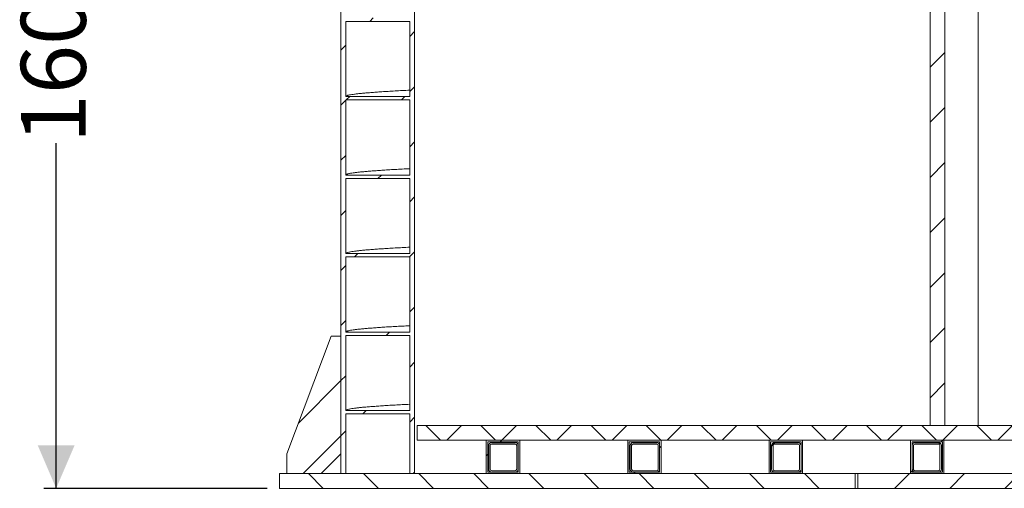
# Model space of a CAD drawing. Units: millimetres. Extents: x 428 to 7019, y 1376 to 4254.
# Drawn here: x 428 to 2433, y 1424 to 2379 of the extents above; entities that cross this region are included whole.
import ezdxf

# ---------------------------------------------------------------- set-up
doc = ezdxf.new("R2010")
doc.units = ezdxf.units.MM
doc.header["$LTSCALE"] = 25
doc.linetypes.add('SLD-Durchgehend', pattern=[0])
doc.layers.add('MAßLINIE_MAßZEICHNUNGEN', color=7, linetype='SLD-Durchgehend')
doc.styles.add('SLDTEXTSTYLE0', font='Opinion Pro')
doc.dimstyles.new('SLDDIMSTYLE0', dxfattribs={"dimtxt": 128.415934, "dimasz": 87.5, "dimexe": 0, "dimexo": 0.0625, "dimgap": 32.103984, "dimtad": 0, "dimdec": 0, "dimrnd": 1e-09, "dimzin": 12, "dimdsep": 46, "dimtxsty": 'SLDTEXTSTYLE0', "dimsah": 1, "dimcen": 0.09, "dimadec": 0, "dimazin": 3, "dimtfac": 1, "dimtdec": 0, "dimtofl": 0, "dimtmove": 0, "dimatfit": 3, "dimfxl": 1, "dimfrac": 2, "dimtolj": 1, "dimtzin": 12, "dimarcsym": 0})

# ---------------------------------------------------------------- blocks, each defined once
blk = doc.blocks.new('_D_5')
at = {"layer": 'MAßLINIE_MAßZEICHNUNGEN', "color": 7}
for p, q in [((885.2, 3023.8), (477, 3023.8)), ((502, 3023.8), (502, 2519)), ((502, 1423.8), (502, 2127)), ((932, 1423.8), (477, 1423.8))]:
    blk.add_line(p, q, dxfattribs=at)
for points in [[(502, 3023.8), (464.5, 2936.3), (539.5, 2936.3)], [(502, 1423.8), (539.5, 1511.3), (464.5, 1511.3)]]:
    blk.add_solid(points, dxfattribs=at)
at = {"layer": 'MAßLINIE_MAßZEICHNUNGEN', "color": 7, "insert": (430.1, 2127), "char_height": 132.29, "attachment_point": 1, "rotation": 90, "style": 'SLDTEXTSTYLE0'}
blk.add_mtext('1600', dxfattribs=at)

msp = doc.modelspace()

# ---------------------------------------------------------------- hatches: boundary and pattern name
at = {"linetype": 'SLD-Durchgehend', "lineweight": 18}
h = msp.add_hatch(dxfattribs=at)
h.set_pattern_fill('ANSI31', scale=25, angle=2.8e-322, style=0)
edge = h.paths.add_edge_path(flags=0)
edge.add_line((1092, 3342.3), (1092, 3433.8))
edge.add_line((1092, 3433.8), (1082, 3433.8))
edge.add_line((1082, 3433.8), (1082, 1453.8))
edge.add_line((1082, 1453.8), (1092, 1453.8))
edge.add_line((1092, 1453.8), (1092, 1575.3))
edge.add_spline(control_points=[(1092, 1575.3), (1113.6, 1575.3), (1135.2, 1575.3), (1156.8, 1575.3), (1167.6, 1575.3), (1178.5, 1575.3), (1189.4, 1575.3), (1200.2, 1575.3), (1211.1, 1575.3), (1222, 1575.3)], knot_values=[0, 0, 0, 0, 0.064799, 0.064799, 0.064799, 0.0974, 0.0974, 0.0974, 0.13, 0.13, 0.13, 0.13], weights=[1, 1, 1, 1, 1, 1, 1, 1, 1, 1], degree=3, periodic=0)
edge.add_line((1222, 1575.3), (1222, 1453.8))
edge.add_line((1222, 1453.8), (1232, 1453.8))
edge.add_line((1232, 1453.8), (1232, 3433.8))
edge.add_line((1232, 3433.8), (1222, 3433.8))
edge.add_line((1222, 3433.8), (1222, 3342.3))
edge.add_spline(control_points=[(1222, 3342.3), (1200.4, 3342.3), (1178.8, 3342.3), (1157.2, 3342.3), (1146.3, 3342.3), (1135.4, 3342.3), (1124.6, 3342.3), (1113.7, 3342.3), (1102.8, 3342.3), (1092, 3342.3)], knot_values=[0, 0, 0, 0, 0.064799, 0.064799, 0.064799, 0.0974, 0.0974, 0.0974, 0.13, 0.13, 0.13, 0.13], weights=[1, 1, 1, 1, 1, 1, 1, 1, 1, 1], degree=3, periodic=0)
edge = h.paths.add_edge_path(flags=0)
edge.add_spline(control_points=[(1222, 1582.3), (1200.4, 1582.3), (1178.8, 1582.3), (1157.2, 1582.3), (1146.3, 1582.3), (1135.4, 1582.3), (1124.6, 1582.3), (1113.7, 1582.3), (1102.8, 1582.3), (1092, 1582.3)], knot_values=[0, 0, 0, 0, 0.064799, 0.064799, 0.064799, 0.0974, 0.0974, 0.0974, 0.13, 0.13, 0.13, 0.13], weights=[1, 1, 1, 1, 1, 1, 1, 1, 1, 1], degree=3, periodic=0)
edge.add_line((1092, 1582.3), (1092, 1735.3))
edge.add_spline(control_points=[(1092, 1735.3), (1113.6, 1735.3), (1135.2, 1735.3), (1156.8, 1735.3), (1167.6, 1735.3), (1178.5, 1735.3), (1189.4, 1735.3), (1200.2, 1735.3), (1211.1, 1735.3), (1222, 1735.3)], knot_values=[0, 0, 0, 0, 0.064799, 0.064799, 0.064799, 0.0974, 0.0974, 0.0974, 0.13, 0.13, 0.13, 0.13], weights=[1, 1, 1, 1, 1, 1, 1, 1, 1, 1], degree=3, periodic=0)
edge.add_line((1222, 1735.3), (1222, 1582.3))
edge = h.paths.add_edge_path(flags=0)
edge.add_spline(control_points=[(1222, 1742.3), (1200.4, 1742.3), (1178.8, 1742.3), (1157.2, 1742.3), (1146.3, 1742.3), (1135.4, 1742.3), (1124.6, 1742.3), (1113.7, 1742.3), (1102.8, 1742.3), (1092, 1742.3)], knot_values=[0, 0, 0, 0, 0.064799, 0.064799, 0.064799, 0.0974, 0.0974, 0.0974, 0.13, 0.13, 0.13, 0.13], weights=[1, 1, 1, 1, 1, 1, 1, 1, 1, 1], degree=3, periodic=0)
edge.add_line((1092, 1742.3), (1092, 1895.3))
edge.add_spline(control_points=[(1092, 1895.3), (1113.6, 1895.3), (1135.2, 1895.3), (1156.8, 1895.3), (1167.6, 1895.3), (1178.5, 1895.3), (1189.4, 1895.3), (1200.2, 1895.3), (1211.1, 1895.3), (1222, 1895.3)], knot_values=[0, 0, 0, 0, 0.064799, 0.064799, 0.064799, 0.0974, 0.0974, 0.0974, 0.13, 0.13, 0.13, 0.13], weights=[1, 1, 1, 1, 1, 1, 1, 1, 1, 1], degree=3, periodic=0)
edge.add_line((1222, 1895.3), (1222, 1742.3))
edge = h.paths.add_edge_path(flags=0)
edge.add_spline(control_points=[(1222, 1902.3), (1200.4, 1902.3), (1178.8, 1902.3), (1157.2, 1902.3), (1146.3, 1902.3), (1135.4, 1902.3), (1124.6, 1902.3), (1113.7, 1902.3), (1102.8, 1902.3), (1092, 1902.3)], knot_values=[0, 0, 0, 0, 0.064799, 0.064799, 0.064799, 0.0974, 0.0974, 0.0974, 0.13, 0.13, 0.13, 0.13], weights=[1, 1, 1, 1, 1, 1, 1, 1, 1, 1], degree=3, periodic=0)
edge.add_line((1092, 1902.3), (1092, 2055.3))
edge.add_spline(control_points=[(1092, 2055.3), (1113.6, 2055.3), (1135.2, 2055.3), (1156.8, 2055.3), (1167.6, 2055.3), (1178.5, 2055.3), (1189.4, 2055.3), (1200.2, 2055.3), (1211.1, 2055.3), (1222, 2055.3)], knot_values=[0, 0, 0, 0, 0.064799, 0.064799, 0.064799, 0.0974, 0.0974, 0.0974, 0.13, 0.13, 0.13, 0.13], weights=[1, 1, 1, 1, 1, 1, 1, 1, 1, 1], degree=3, periodic=0)
edge.add_line((1222, 2055.3), (1222, 1902.3))
edge = h.paths.add_edge_path(flags=0)
edge.add_spline(control_points=[(1222, 2062.3), (1200.4, 2062.3), (1178.8, 2062.3), (1157.2, 2062.3), (1146.3, 2062.3), (1135.4, 2062.3), (1124.6, 2062.3), (1113.7, 2062.3), (1102.8, 2062.3), (1092, 2062.3)], knot_values=[0, 0, 0, 0, 0.064799, 0.064799, 0.064799, 0.0974, 0.0974, 0.0974, 0.13, 0.13, 0.13, 0.13], weights=[1, 1, 1, 1, 1, 1, 1, 1, 1, 1], degree=3, periodic=0)
edge.add_line((1092, 2062.3), (1092, 2215.3))
edge.add_spline(control_points=[(1092, 2215.3), (1113.6, 2215.3), (1135.2, 2215.3), (1156.8, 2215.3), (1167.6, 2215.3), (1178.5, 2215.3), (1189.4, 2215.3), (1200.2, 2215.3), (1211.1, 2215.3), (1222, 2215.3)], knot_values=[0, 0, 0, 0, 0.064799, 0.064799, 0.064799, 0.0974, 0.0974, 0.0974, 0.13, 0.13, 0.13, 0.13], weights=[1, 1, 1, 1, 1, 1, 1, 1, 1, 1], degree=3, periodic=0)
edge.add_line((1222, 2215.3), (1222, 2062.3))
edge = h.paths.add_edge_path(flags=0)
edge.add_spline(control_points=[(1222, 2222.3), (1200.4, 2222.3), (1178.8, 2222.3), (1157.2, 2222.3), (1146.3, 2222.3), (1135.4, 2222.3), (1124.6, 2222.3), (1113.7, 2222.3), (1102.8, 2222.3), (1092, 2222.3)], knot_values=[0, 0, 0, 0, 0.064799, 0.064799, 0.064799, 0.0974, 0.0974, 0.0974, 0.13, 0.13, 0.13, 0.13], weights=[1, 1, 1, 1, 1, 1, 1, 1, 1, 1], degree=3, periodic=0)
edge.add_line((1092, 2222.3), (1092, 2375.3))
edge.add_spline(control_points=[(1092, 2375.3), (1113.6, 2375.3), (1135.2, 2375.3), (1156.8, 2375.3), (1167.6, 2375.3), (1178.5, 2375.3), (1189.4, 2375.3), (1200.2, 2375.3), (1211.1, 2375.3), (1222, 2375.3)], knot_values=[0, 0, 0, 0, 0.064799, 0.064799, 0.064799, 0.0974, 0.0974, 0.0974, 0.13, 0.13, 0.13, 0.13], weights=[1, 1, 1, 1, 1, 1, 1, 1, 1, 1], degree=3, periodic=0)
edge.add_line((1222, 2375.3), (1222, 2222.3))
edge = h.paths.add_edge_path(flags=0)
edge.add_spline(control_points=[(1222, 2382.3), (1200.4, 2382.3), (1178.8, 2382.3), (1157.2, 2382.3), (1146.3, 2382.3), (1135.4, 2382.3), (1124.6, 2382.3), (1113.7, 2382.3), (1102.8, 2382.3), (1092, 2382.3)], knot_values=[0, 0, 0, 0, 0.064799, 0.064799, 0.064799, 0.0974, 0.0974, 0.0974, 0.13, 0.13, 0.13, 0.13], weights=[1, 1, 1, 1, 1, 1, 1, 1, 1, 1], degree=3, periodic=0)
edge.add_line((1092, 2382.3), (1092, 2535.3))
edge.add_spline(control_points=[(1092, 2535.3), (1113.6, 2535.3), (1135.2, 2535.3), (1156.8, 2535.3), (1167.6, 2535.3), (1178.5, 2535.3), (1189.4, 2535.3), (1200.2, 2535.3), (1211.1, 2535.3), (1222, 2535.3)], knot_values=[0, 0, 0, 0, 0.064799, 0.064799, 0.064799, 0.0974, 0.0974, 0.0974, 0.13, 0.13, 0.13, 0.13], weights=[1, 1, 1, 1, 1, 1, 1, 1, 1, 1], degree=3, periodic=0)
edge.add_line((1222, 2535.3), (1222, 2382.3))
edge = h.paths.add_edge_path(flags=0)
edge.add_spline(control_points=[(1222, 2542.3), (1200.4, 2542.3), (1178.8, 2542.3), (1157.2, 2542.3), (1146.3, 2542.3), (1135.4, 2542.3), (1124.6, 2542.3), (1113.7, 2542.3), (1102.8, 2542.3), (1092, 2542.3)], knot_values=[0, 0, 0, 0, 0.064799, 0.064799, 0.064799, 0.0974, 0.0974, 0.0974, 0.13, 0.13, 0.13, 0.13], weights=[1, 1, 1, 1, 1, 1, 1, 1, 1, 1], degree=3, periodic=0)
edge.add_line((1092, 2542.3), (1092, 2695.3))
edge.add_spline(control_points=[(1092, 2695.3), (1113.6, 2695.3), (1135.2, 2695.3), (1156.8, 2695.3), (1167.6, 2695.3), (1178.5, 2695.3), (1189.4, 2695.3), (1200.2, 2695.3), (1211.1, 2695.3), (1222, 2695.3)], knot_values=[0, 0, 0, 0, 0.064799, 0.064799, 0.064799, 0.0974, 0.0974, 0.0974, 0.13, 0.13, 0.13, 0.13], weights=[1, 1, 1, 1, 1, 1, 1, 1, 1, 1], degree=3, periodic=0)
edge.add_line((1222, 2695.3), (1222, 2542.3))
edge = h.paths.add_edge_path(flags=0)
edge.add_spline(control_points=[(1222, 2702.3), (1200.4, 2702.3), (1178.8, 2702.3), (1157.2, 2702.3), (1146.3, 2702.3), (1135.4, 2702.3), (1124.6, 2702.3), (1113.7, 2702.3), (1102.8, 2702.3), (1092, 2702.3)], knot_values=[0, 0, 0, 0, 0.064799, 0.064799, 0.064799, 0.0974, 0.0974, 0.0974, 0.13, 0.13, 0.13, 0.13], weights=[1, 1, 1, 1, 1, 1, 1, 1, 1, 1], degree=3, periodic=0)
edge.add_line((1092, 2702.3), (1092, 2855.3))
edge.add_spline(control_points=[(1092, 2855.3), (1113.6, 2855.3), (1135.2, 2855.3), (1156.8, 2855.3), (1167.6, 2855.3), (1178.5, 2855.3), (1189.4, 2855.3), (1200.2, 2855.3), (1211.1, 2855.3), (1222, 2855.3)], knot_values=[0, 0, 0, 0, 0.064799, 0.064799, 0.064799, 0.0974, 0.0974, 0.0974, 0.13, 0.13, 0.13, 0.13], weights=[1, 1, 1, 1, 1, 1, 1, 1, 1, 1], degree=3, periodic=0)
edge.add_line((1222, 2855.3), (1222, 2702.3))
edge = h.paths.add_edge_path(flags=0)
edge.add_spline(control_points=[(1222, 2862.3), (1200.4, 2862.3), (1178.8, 2862.3), (1157.2, 2862.3), (1146.3, 2862.3), (1135.4, 2862.3), (1124.6, 2862.3), (1113.7, 2862.3), (1102.8, 2862.3), (1092, 2862.3)], knot_values=[0, 0, 0, 0, 0.064799, 0.064799, 0.064799, 0.0974, 0.0974, 0.0974, 0.13, 0.13, 0.13, 0.13], weights=[1, 1, 1, 1, 1, 1, 1, 1, 1, 1], degree=3, periodic=0)
edge.add_line((1092, 2862.3), (1092, 3015.3))
edge.add_spline(control_points=[(1092, 3015.3), (1113.6, 3015.3), (1135.2, 3015.3), (1156.8, 3015.3), (1167.6, 3015.3), (1178.5, 3015.3), (1189.4, 3015.3), (1200.2, 3015.3), (1211.1, 3015.3), (1222, 3015.3)], knot_values=[0, 0, 0, 0, 0.064799, 0.064799, 0.064799, 0.0974, 0.0974, 0.0974, 0.13, 0.13, 0.13, 0.13], weights=[1, 1, 1, 1, 1, 1, 1, 1, 1, 1], degree=3, periodic=0)
edge.add_line((1222, 3015.3), (1222, 2862.3))
edge = h.paths.add_edge_path(flags=0)
edge.add_spline(control_points=[(1222, 3022.3), (1200.4, 3022.3), (1178.8, 3022.3), (1157.2, 3022.3), (1146.3, 3022.3), (1135.4, 3022.3), (1124.6, 3022.3), (1113.7, 3022.3), (1102.8, 3022.3), (1092, 3022.3)], knot_values=[0, 0, 0, 0, 0.064799, 0.064799, 0.064799, 0.0974, 0.0974, 0.0974, 0.13, 0.13, 0.13, 0.13], weights=[1, 1, 1, 1, 1, 1, 1, 1, 1, 1], degree=3, periodic=0)
edge.add_line((1092, 3022.3), (1092, 3175.3))
edge.add_spline(control_points=[(1092, 3175.3), (1113.6, 3175.3), (1135.2, 3175.3), (1156.8, 3175.3), (1167.6, 3175.3), (1178.5, 3175.3), (1189.4, 3175.3), (1200.2, 3175.3), (1211.1, 3175.3), (1222, 3175.3)], knot_values=[0, 0, 0, 0, 0.064799, 0.064799, 0.064799, 0.0974, 0.0974, 0.0974, 0.13, 0.13, 0.13, 0.13], weights=[1, 1, 1, 1, 1, 1, 1, 1, 1, 1], degree=3, periodic=0)
edge.add_line((1222, 3175.3), (1222, 3022.3))
edge = h.paths.add_edge_path(flags=0)
edge.add_spline(control_points=[(1222, 3182.3), (1200.4, 3182.3), (1178.8, 3182.3), (1157.2, 3182.3), (1146.3, 3182.3), (1135.4, 3182.3), (1124.6, 3182.3), (1113.7, 3182.3), (1102.8, 3182.3), (1092, 3182.3)], knot_values=[0, 0, 0, 0, 0.064799, 0.064799, 0.064799, 0.0974, 0.0974, 0.0974, 0.13, 0.13, 0.13, 0.13], weights=[1, 1, 1, 1, 1, 1, 1, 1, 1, 1], degree=3, periodic=0)
edge.add_line((1092, 3182.3), (1092, 3335.3))
edge.add_spline(control_points=[(1092, 3335.3), (1113.6, 3335.3), (1135.2, 3335.3), (1156.8, 3335.3), (1167.6, 3335.3), (1178.5, 3335.3), (1189.4, 3335.3), (1200.2, 3335.3), (1211.1, 3335.3), (1222, 3335.3)], knot_values=[0, 0, 0, 0, 0.064799, 0.064799, 0.064799, 0.0974, 0.0974, 0.0974, 0.13, 0.13, 0.13, 0.13], weights=[1, 1, 1, 1, 1, 1, 1, 1, 1, 1], degree=3, periodic=0)
edge.add_line((1222, 3335.3), (1222, 3182.3))
h = msp.add_hatch(dxfattribs=at)
h.set_pattern_fill('ANSI31', scale=25, angle=2.8e-322, style=0)
h.paths.add_polyline_path([(2282, 2953.8), (2282, 1551.8), (2312, 1551.8), (2312, 2953.8)], flags=0)
h = msp.add_hatch(dxfattribs=at)
h.set_pattern_fill('ANSI31', scale=25, angle=2.8e-322, style=0)
h.paths.add_polyline_path([(1082, 1493.8), (1082, 1733.8), (1062, 1733.8), (972, 1493.8), (972, 1453.8), (1042, 1453.8)], flags=0)
h = msp.add_hatch(dxfattribs=at)
h.set_pattern_fill('ANSI31', scale=25, angle=2.8e-322, style=0)
h.paths.add_polyline_path([(1237, 1521.8), (3027, 1521.8), (3027, 1551.8), (1237, 1551.8)], flags=0)
h = msp.add_hatch(dxfattribs=at)
h.set_pattern_fill('ANSI31', scale=25, angle=90, style=0)
h.paths.add_polyline_path([(3027, 1551.8), (1237, 1551.8), (1237, 1521.8), (3027, 1521.8)], flags=0)
h = msp.add_hatch(dxfattribs=at)
h.set_pattern_fill('ANSI31', scale=25, angle=2.8e-322, style=0)
h.paths.add_polyline_path([(1446, 1521.8), (1378, 1521.8), (1378, 1453.8), (1446, 1453.8)], flags=0)
h.paths.add_polyline_path([(1443, 1518.8), (1443, 1456.8), (1381, 1456.8), (1381, 1518.8)], flags=0)
h = msp.add_hatch(dxfattribs=at)
h.set_pattern_fill('ANSI32', scale=25, angle=2.8e-322, style=0)
edge = h.paths.add_edge_path(flags=0)
edge.add_arc((1389, 1462.8), 6, 180, 270)
edge.add_line((1389, 1456.8), (1437, 1456.8))
edge.add_arc((1437, 1462.8), 6, 270, 360)
edge.add_line((1443, 1462.8), (1443, 1510.8))
edge.add_arc((1437, 1510.8), 6, 0, 90)
edge.add_line((1437, 1516.8), (1389, 1516.8))
edge.add_arc((1389, 1510.8), 6, 90, 180)
edge.add_line((1383, 1510.8), (1383, 1462.8))
edge = h.paths.add_edge_path(flags=0)
edge.add_line((1389, 1513.8), (1437, 1513.8))
edge.add_arc((1437, 1510.8), 3, 0, 90, ccw=False)
edge.add_line((1440, 1510.8), (1440, 1462.8))
edge.add_arc((1437, 1462.8), 3, 270, 360, ccw=False)
edge.add_line((1437, 1459.8), (1389, 1459.8))
edge.add_arc((1389, 1462.8), 3, 180, 270, ccw=False)
edge.add_line((1386, 1462.8), (1386, 1510.8))
edge.add_arc((1389, 1510.8), 3, 90, 180, ccw=False)
h = msp.add_hatch(dxfattribs=at)
h.set_pattern_fill('ANSI31', scale=25, angle=2.8e-322, style=0)
h.paths.add_polyline_path([(1734, 1521.8), (1666, 1521.8), (1666, 1453.8), (1734, 1453.8)], flags=0)
h.paths.add_polyline_path([(1731, 1518.8), (1731, 1456.8), (1669, 1456.8), (1669, 1518.8)], flags=0)
h = msp.add_hatch(dxfattribs=at)
h.set_pattern_fill('ANSI32', scale=25, angle=2.8e-322, style=0)
edge = h.paths.add_edge_path(flags=0)
edge.add_arc((1677, 1462.8), 6, 180, 270)
edge.add_line((1677, 1456.8), (1725, 1456.8))
edge.add_arc((1725, 1462.8), 6, 270, 360)
edge.add_line((1731, 1462.8), (1731, 1510.8))
edge.add_arc((1725, 1510.8), 6, 0, 90)
edge.add_line((1725, 1516.8), (1677, 1516.8))
edge.add_arc((1677, 1510.8), 6, 90, 180)
edge.add_line((1671, 1510.8), (1671, 1462.8))
edge = h.paths.add_edge_path(flags=0)
edge.add_line((1677, 1513.8), (1725, 1513.8))
edge.add_arc((1725, 1510.8), 3, 0, 90, ccw=False)
edge.add_line((1728, 1510.8), (1728, 1462.8))
edge.add_arc((1725, 1462.8), 3, 270, 360, ccw=False)
edge.add_line((1725, 1459.8), (1677, 1459.8))
edge.add_arc((1677, 1462.8), 3, 180, 270, ccw=False)
edge.add_line((1674, 1462.8), (1674, 1510.8))
edge.add_arc((1677, 1510.8), 3, 90, 180, ccw=False)
h = msp.add_hatch(dxfattribs=at)
h.set_pattern_fill('ANSI34', scale=25, angle=2.8e-322, style=0)
h.paths.add_polyline_path([(2022, 1521.8), (1954, 1521.8), (1954, 1453.8), (2022, 1453.8)], flags=0)
h.paths.add_polyline_path([(2019, 1518.8), (2019, 1456.8), (1957, 1456.8), (1957, 1518.8)], flags=0)
h = msp.add_hatch(dxfattribs=at)
h.set_pattern_fill('ANSI32', scale=25, angle=2.8e-322, style=0)
edge = h.paths.add_edge_path(flags=0)
edge.add_arc((1965, 1462.8), 6, 180, 270)
edge.add_line((1965, 1456.8), (2013, 1456.8))
edge.add_arc((2013, 1462.8), 6, 270, 360)
edge.add_line((2019, 1462.8), (2019, 1510.8))
edge.add_arc((2013, 1510.8), 6, 0, 90)
edge.add_line((2013, 1516.8), (1965, 1516.8))
edge.add_arc((1965, 1510.8), 6, 90, 180)
edge.add_line((1959, 1510.8), (1959, 1462.8))
edge = h.paths.add_edge_path(flags=0)
edge.add_line((1965, 1513.8), (2013, 1513.8))
edge.add_arc((2013, 1510.8), 3, 0, 90, ccw=False)
edge.add_line((2016, 1510.8), (2016, 1462.8))
edge.add_arc((2013, 1462.8), 3, 270, 360, ccw=False)
edge.add_line((2013, 1459.8), (1965, 1459.8))
edge.add_arc((1965, 1462.8), 3, 180, 270, ccw=False)
edge.add_line((1962, 1462.8), (1962, 1510.8))
edge.add_arc((1965, 1510.8), 3, 90, 180, ccw=False)
h = msp.add_hatch(dxfattribs=at)
h.set_pattern_fill('ANSI34', scale=25, angle=2.8e-322, style=0)
h.paths.add_polyline_path([(2242, 1453.8), (2310, 1453.8), (2310, 1521.8), (2242, 1521.8)], flags=0)
h.paths.add_polyline_path([(2245, 1456.8), (2245, 1518.8), (2307, 1518.8), (2307, 1456.8)], flags=0)
h = msp.add_hatch(dxfattribs=at)
h.set_pattern_fill('ANSI32', scale=25, angle=2.8e-322, style=0)
edge = h.paths.add_edge_path(flags=0)
edge.add_arc((2299, 1462.8), 6, 270, 360)
edge.add_line((2305, 1462.8), (2305, 1510.8))
edge.add_arc((2299, 1510.8), 6, 0, 90)
edge.add_line((2299, 1516.8), (2251, 1516.8))
edge.add_arc((2251, 1510.8), 6, 90, 180)
edge.add_line((2245, 1510.8), (2245, 1462.8))
edge.add_arc((2251, 1462.8), 6, 180, 270)
edge.add_line((2251, 1456.8), (2299, 1456.8))
edge = h.paths.add_edge_path(flags=0)
edge.add_line((2248, 1462.8), (2248, 1510.8))
edge.add_arc((2251, 1510.8), 3, 90, 180, ccw=False)
edge.add_line((2251, 1513.8), (2299, 1513.8))
edge.add_arc((2299, 1510.8), 3, 0, 90, ccw=False)
edge.add_line((2302, 1510.8), (2302, 1462.8))
edge.add_arc((2299, 1462.8), 3, 270, 360, ccw=False)
edge.add_line((2299, 1459.8), (2251, 1459.8))
edge.add_arc((2251, 1462.8), 3, 180, 270, ccw=False)
h = msp.add_hatch(dxfattribs=at)
h.set_pattern_fill('ANSI31', scale=25, angle=90, style=0)
h.paths.add_polyline_path([(957, 1453.8), (957, 1423.8), (2135, 1423.8), (2135, 1453.8)], flags=0)
h = msp.add_hatch(dxfattribs=at)
h.set_pattern_fill('ANSI31', scale=25, angle=2.8e-322, style=0)
h.paths.add_polyline_path([(3307, 1423.8), (3307, 1453.8), (2129, 1453.8), (2129, 1423.8)], flags=0)

# ---------------------------------------------------------------- linework, layer by layer
at = {"color": 7, "linetype": 'SLD-Durchgehend', "lineweight": 18}
for p, q in [((1082, 1453.8), (1082, 3433.8)), ((1232, 1453.8), (1232, 3433.8)), ((2282, 1551.8), (2282, 2953.8)), ((2312, 1551.8), (2312, 2953.8)), ((2380, 1551.8), (2380, 2954.5)), ((1092, 2375.3), (1092, 2222.3)), ((1222, 2222.3), (1222, 2375.3)), ((1092, 2215.3), (1092, 2062.3)), ((1222, 2062.3), (1222, 2215.3)), ((1092, 2055.3), (1092, 1902.3)), ((1222, 1902.3), (1222, 2055.3)), ((1092, 1895.3), (1092, 1742.3)), ((1222, 1742.3), (1222, 1895.3)), ((1062, 1733.8), (972, 1493.8)), ((1082, 1733.8), (1062, 1733.8)), ((1082, 1493.8), (1082, 1733.8)), ((1092, 1735.3), (1092, 1582.3)), ((1222, 1582.3), (1222, 1735.3)), ((1092, 1575.3), (1092, 1453.8)), ((1222, 1453.8), (1222, 1575.3)), ((1237, 1551.8), (1237, 1521.8)), ((3027, 1551.8), (1237, 1551.8)), ((1237, 1551.8), (1237, 1521.8)), ((3027, 1551.8), (1237, 1551.8)), ((2282, 1551.8), (2312, 1551.8)), ((3027, 1521.8), (1237, 1521.8)), ((3027, 1521.8), (1237, 1521.8)), ((1378, 1521.8), (1378, 1453.8)), ((1446, 1521.8), (1378, 1521.8)), ((1443, 1518.8), (1381, 1518.8)), ((1381, 1518.8), (1381, 1456.8)), ((1383, 1510.8), (1383, 1462.8)), ((1386, 1510.8), (1386, 1462.8)), ((1437, 1516.8), (1389, 1516.8)), ((1437, 1513.8), (1389, 1513.8)), ((1440, 1462.8), (1440, 1510.8)), ((1443, 1456.8), (1443, 1518.8)), ((1443, 1462.8), (1443, 1510.8)), ((1446, 1453.8), (1446, 1521.8)), ((1666, 1521.8), (1666, 1453.8)), ((1734, 1521.8), (1666, 1521.8)), ((1731, 1518.8), (1669, 1518.8)), ((1669, 1518.8), (1669, 1456.8)), ((1671, 1510.8), (1671, 1462.8)), ((1674, 1510.8), (1674, 1462.8)), ((1725, 1516.8), (1677, 1516.8)), ((1725, 1513.8), (1677, 1513.8)), ((1728, 1462.8), (1728, 1510.8)), ((1731, 1456.8), (1731, 1518.8)), ((1731, 1462.8), (1731, 1510.8)), ((1734, 1453.8), (1734, 1521.8)), ((2022, 1521.8), (1954, 1521.8)), ((1954, 1521.8), (1954, 1453.8)), ((2019, 1518.8), (1957, 1518.8)), ((1957, 1518.8), (1957, 1456.8)), ((1959, 1510.8), (1959, 1462.8)), ((1962, 1510.8), (1962, 1462.8)), ((2013, 1516.8), (1965, 1516.8)), ((2013, 1513.8), (1965, 1513.8)), ((2016, 1462.8), (2016, 1510.8)), ((2019, 1456.8), (2019, 1518.8)), ((2019, 1462.8), (2019, 1510.8)), ((2022, 1453.8), (2022, 1521.8)), ((2310, 1521.8), (2242, 1521.8)), ((2242, 1521.8), (2242, 1453.8)), ((2307, 1518.8), (2245, 1518.8)), ((2245, 1518.8), (2245, 1456.8)), ((2245, 1510.8), (2245, 1462.8)), ((2248, 1510.8), (2248, 1462.8)), ((2299, 1516.8), (2251, 1516.8)), ((2299, 1513.8), (2251, 1513.8)), ((2302, 1462.8), (2302, 1510.8)), ((2305, 1462.8), (2305, 1510.8)), ((2307, 1456.8), (2307, 1518.8)), ((2310, 1453.8), (2310, 1521.8)), ((972, 1493.8), (972, 1453.8)), ((1042, 1453.8), (1082, 1493.8)), ((957, 1453.8), (2135, 1453.8)), ((957, 1423.8), (957, 1453.8)), ((972, 1453.8), (1042, 1453.8)), ((1082, 1453.8), (1092, 1453.8)), ((1222, 1453.8), (1232, 1453.8)), ((1378, 1453.8), (1446, 1453.8)), ((1381, 1456.8), (1443, 1456.8)), ((1389, 1459.8), (1437, 1459.8)), ((1389, 1456.8), (1437, 1456.8)), ((1666, 1453.8), (1734, 1453.8)), ((1669, 1456.8), (1731, 1456.8)), ((1677, 1459.8), (1725, 1459.8)), ((1677, 1456.8), (1725, 1456.8)), ((1954, 1453.8), (2022, 1453.8)), ((1957, 1456.8), (2019, 1456.8)), ((1965, 1459.8), (2013, 1459.8)), ((1965, 1456.8), (2013, 1456.8)), ((2129, 1423.8), (2129, 1453.8)), ((3307, 1453.8), (2129, 1453.8)), ((2135, 1453.8), (2135, 1423.8)), ((2242, 1453.8), (2310, 1453.8)), ((2245, 1456.8), (2307, 1456.8)), ((2251, 1459.8), (2299, 1459.8)), ((2251, 1456.8), (2299, 1456.8)), ((957, 1423.8), (2135, 1423.8)), ((3307, 1423.8), (2129, 1423.8))]:
    msp.add_line(p, q, dxfattribs=at)
at = {"color": 7, "linetype": 'SLD-Durchgehend', "lineweight": 18, "flags": 128}
for points in [[(1222, 2375.3), (1189.4, 2375.3), (1156.8, 2375.3), (1092, 2375.3)], [(1092, 2222.3), (1124.6, 2222.3), (1157.2, 2222.3), (1222, 2222.3)], [(1222, 2215.3), (1189.4, 2215.3), (1156.8, 2215.3), (1092, 2215.3)], [(1092, 2062.3), (1124.6, 2062.3), (1157.2, 2062.3), (1222, 2062.3)], [(1222, 2055.3), (1189.4, 2055.3), (1156.8, 2055.3), (1092, 2055.3)], [(1092, 1902.3), (1124.6, 1902.3), (1157.2, 1902.3), (1222, 1902.3)], [(1222, 1895.3), (1189.4, 1895.3), (1156.8, 1895.3), (1092, 1895.3)], [(1092, 1742.3), (1124.6, 1742.3), (1157.2, 1742.3), (1222, 1742.3)], [(1222, 1735.3), (1189.4, 1735.3), (1156.8, 1735.3), (1092, 1735.3)], [(1092, 1582.3), (1124.6, 1582.3), (1157.2, 1582.3), (1222, 1582.3)], [(1222, 1575.3), (1189.4, 1575.3), (1156.8, 1575.3), (1092, 1575.3)]]:
    msp.add_lwpolyline(points, dxfattribs=at)
at = {"color": 7, "linetype": 'SLD-Durchgehend', "lineweight": 18}
for centre, radius, start, end in [((1389, 1510.8), 6, 90, 180), ((1389, 1510.8), 3, 90, 180), ((1437, 1510.8), 6, 0, 90), ((1437, 1510.8), 3, 0, 90), ((1677, 1510.8), 6, 90, 180), ((1677, 1510.8), 3, 90, 180), ((1725, 1510.8), 6, 0, 90), ((1725, 1510.8), 3, 0, 90), ((1965, 1510.8), 6, 90, 180), ((1965, 1510.8), 3, 90, 180), ((2013, 1510.8), 6, 0, 90), ((2013, 1510.8), 3, 0, 90), ((2251, 1510.8), 6, 90, 180), ((2251, 1510.8), 3, 90, 180), ((2299, 1510.8), 6, 0, 90), ((2299, 1510.8), 3, 0, 90), ((1389, 1462.8), 6, 180, 270), ((1389, 1462.8), 3, 180, 270), ((1437, 1462.8), 3, 270, 0), ((1437, 1462.8), 6, 270, 0), ((1677, 1462.8), 6, 180, 270), ((1677, 1462.8), 3, 180, 270), ((1725, 1462.8), 3, 270, 0), ((1725, 1462.8), 6, 270, 0), ((1965, 1462.8), 6, 180, 270), ((1965, 1462.8), 3, 180, 270), ((2013, 1462.8), 3, 270, 0), ((2013, 1462.8), 6, 270, 0), ((2251, 1462.8), 6, 180, 270), ((2251, 1462.8), 3, 180, 270), ((2299, 1462.8), 3, 270, 0), ((2299, 1462.8), 6, 270, 0)]:
    msp.add_arc(centre, radius, start, end, dxfattribs=at)
for points in [[(1222, 2235.2), (1216.9, 2234.9), (1206.5, 2234.4), (1191.9, 2233.6), (1178.1, 2232.8), (1165.2, 2232), (1153.3, 2231.1), (1142.5, 2230.3), (1132.6, 2229.5), (1123.8, 2228.7), (1116.1, 2227.9), (1109.4, 2227), (1103.9, 2226.2), (1099.5, 2225.4), (1096.1, 2224.7), (1093.8, 2223.9), (1092.3, 2223.1), (1092.1, 2222.6), (1092, 2222.3)], [(1222, 2075.2), (1216.9, 2074.9), (1206.5, 2074.4), (1191.9, 2073.6), (1178.1, 2072.8), (1165.2, 2072), (1153.3, 2071.1), (1142.5, 2070.3), (1132.6, 2069.5), (1123.8, 2068.7), (1116.1, 2067.9), (1109.4, 2067), (1103.9, 2066.2), (1099.5, 2065.4), (1096.1, 2064.7), (1093.8, 2063.9), (1092.3, 2063.1), (1092.1, 2062.6), (1092, 2062.3)], [(1222, 1915.2), (1216.9, 1914.9), (1206.5, 1914.4), (1191.9, 1913.6), (1178.1, 1912.8), (1165.2, 1912), (1153.3, 1911.1), (1142.5, 1910.3), (1132.6, 1909.5), (1123.8, 1908.7), (1116.1, 1907.9), (1109.4, 1907), (1103.9, 1906.2), (1099.5, 1905.4), (1096.1, 1904.7), (1093.8, 1903.9), (1092.3, 1903.1), (1092.1, 1902.6), (1092, 1902.3)], [(1222, 1755.2), (1216.9, 1754.9), (1206.5, 1754.4), (1191.9, 1753.6), (1178.1, 1752.8), (1165.2, 1752), (1153.3, 1751.1), (1142.5, 1750.3), (1132.6, 1749.5), (1123.8, 1748.7), (1116.1, 1747.9), (1109.4, 1747), (1103.9, 1746.2), (1099.5, 1745.4), (1096.1, 1744.7), (1093.8, 1743.9), (1092.3, 1743.1), (1092.1, 1742.6), (1092, 1742.3)], [(1222, 1595.2), (1216.9, 1594.9), (1206.5, 1594.4), (1191.9, 1593.6), (1178.1, 1592.8), (1165.2, 1592), (1153.3, 1591.1), (1142.5, 1590.3), (1132.6, 1589.5), (1123.8, 1588.7), (1116.1, 1587.9), (1109.4, 1587), (1103.9, 1586.2), (1099.5, 1585.4), (1096.1, 1584.7), (1093.8, 1583.9), (1092.3, 1583.1), (1092.1, 1582.6), (1092, 1582.3)]]:
    msp.add_open_spline(points, degree=3, knots=[0, 0, 0, 0, 0.060782, 0.124576, 0.18842, 0.252282, 0.316129, 0.379927, 0.443729, 0.507577, 0.571439, 0.635282, 0.699073, 0.759235, 0.819437, 0.87965, 0.939847, 1, 1, 1, 1], dxfattribs=at)

# ---------------------------------------------------------------- dimensions: what is measured, and where the dimension line sits
at = {"layer": 'MAßLINIE_MAßZEICHNUNGEN', "color": 7}
dim = msp.add_linear_dim(base=(502, 1423.8), p1=(910.2, 3023.8), p2=(957, 1423.8), angle=90, dimstyle='SLDDIMSTYLE0', dxfattribs=at)
dim.commit()
dim.dimension.update_dxf_attribs({"geometry": '_D_5', "text_midpoint": (502, 2323), "dimtype": 160})

doc.saveas('drawing.dxf')
